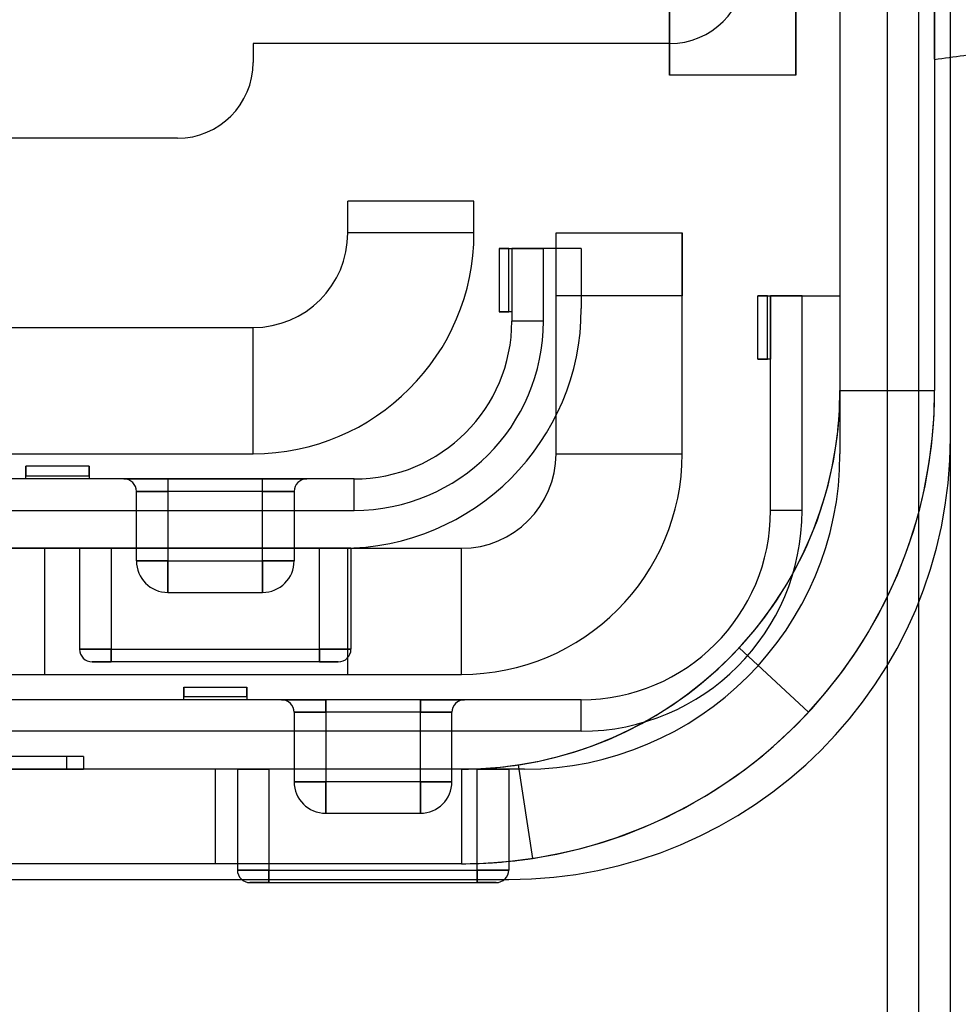
# Model space of a CAD drawing. Units: millimetres. Extents: x 5 to 292, y 5 to 205.
# Drawn here: x 57 to 58, y 82 to 82 of the extents above; entities that cross this region are included whole.
import ezdxf

# ---------------------------------------------------------------- set-up
doc = ezdxf.new("R2010")
doc.units = ezdxf.units.MM

msp = doc.modelspace()

# ---------------------------------------------------------------- linework, layer by layer
at = {"color": 7, "linetype": 'Continuous', "lineweight": 25}
for p, q in [((58.10174, 88.09943), (58.10174, 81.60316)), ((58.12674, 81.60538), (58.12674, 88.09967)), ((58.15174, 81.60413), (58.15174, 88.099)), ((58.15174, 82.06288), (58.15174, 87.63788)), ((58.06424, 83.02538), (58.06424, 82.10038)), ((58.13924, 83.02538), (58.13924, 82.10038)), ((58.13924, 82.36298), (58.13924, 82.88777)), ((58.13924, 82.36301), (58.13924, 82.88775)), ((58.06424, 82.82538), (58.06424, 82.10038)), ((58.13924, 82.82538), (58.13924, 82.10038)), ((57.92924, 82.35038), (57.92924, 82.45038)), ((57.92924, 82.45038), (57.92924, 82.35038)), ((58.02924, 82.35038), (58.02924, 82.45038)), ((58.02924, 82.45038), (58.02924, 82.35038)), ((57.59924, 82.37538), (57.59924, 82.36038)), ((57.92924, 82.37538), (57.59924, 82.37538)), ((58.02924, 82.35038), (57.92924, 82.35038)), ((57.53924, 82.30038), (56.86924, 82.30038)), ((57.67424, 82.22538), (57.67424, 82.25038)), ((57.77424, 82.25038), (57.67424, 82.25038)), ((57.77424, 82.22538), (57.77424, 82.25038)), ((57.77424, 82.22538), (57.67424, 82.22538)), ((57.83924, 82.05038), (57.83924, 82.22538)), ((57.83924, 82.22538), (57.93924, 82.22538)), ((57.83924, 82.17538), (57.83924, 82.22538)), ((57.93924, 82.05038), (57.93924, 82.22538)), ((57.93924, 82.22538), (57.93924, 82.17538)), ((57.79424, 82.21288), (57.80174, 82.21288)), ((57.80174, 82.21288), (57.79424, 82.21288)), ((57.79424, 82.21288), (57.79424, 82.16288)), ((57.80174, 82.21288), (57.80424, 82.21288)), ((57.80174, 82.16288), (57.80174, 82.21288)), ((57.80424, 82.21288), (57.80424, 82.16288)), ((57.80424, 82.21288), (57.80424, 82.15538)), ((57.80424, 82.21288), (57.82924, 82.21288)), ((57.82924, 82.21288), (57.80424, 82.21288)), ((57.82924, 82.15538), (57.82924, 82.21288)), ((57.85924, 82.21288), (57.82924, 82.21288)), ((57.85924, 82.21288), (57.85924, 82.16538)), ((57.83924, 82.05038), (57.83924, 82.17538)), ((57.93924, 82.17538), (57.83924, 82.17538)), ((57.93924, 82.05038), (57.93924, 82.17538)), ((57.99924, 82.17538), (58.00674, 82.17538)), ((58.00674, 82.17538), (57.99924, 82.17538)), ((57.99924, 82.12538), (57.99924, 82.17538)), ((58.00674, 82.17538), (58.00924, 82.17538)), ((58.00674, 82.12538), (58.00674, 82.17538)), ((58.00924, 82.17538), (58.00924, 82.12538)), ((58.00924, 82.00538), (58.00924, 82.17538)), ((58.00924, 82.17538), (58.03424, 82.17538)), ((58.03424, 82.17538), (58.00924, 82.17538)), ((58.03424, 82.17538), (58.06424, 82.17538)), ((58.03424, 82.00538), (58.03424, 82.17538)), ((58.06424, 82.17538), (58.06424, 82.05038)), ((57.80174, 82.16288), (57.79424, 82.16288)), ((57.79424, 82.16288), (57.80174, 82.16288)), ((57.80424, 82.16288), (57.80174, 82.16288)), ((56.63924, 82.15038), (57.59924, 82.15038)), ((57.59924, 82.05038), (57.59924, 82.15038)), ((57.82924, 82.15538), (57.80424, 82.15538)), ((57.82924, 82.15538), (57.80424, 82.15538)), ((58.00674, 82.12538), (57.99924, 82.12538)), ((57.99924, 82.12538), (58.00674, 82.12538)), ((58.00924, 82.12538), (58.00674, 82.12538)), ((58.06424, 82.10038), (58.13924, 82.10038)), ((56.63924, 82.05038), (57.59924, 82.05038)), ((57.83924, 82.05038), (57.93924, 82.05038)), ((57.41924, 82.04038), (57.41924, 82.03288)), ((57.41924, 82.03288), (57.41924, 82.04038)), ((57.46924, 82.04038), (57.41924, 82.04038)), ((57.46924, 82.03288), (57.46924, 82.04038)), ((57.46924, 82.04038), (57.46924, 82.03288)), ((57.41924, 82.03038), (57.41924, 82.03288)), ((57.41924, 82.03288), (57.46924, 82.03288)), ((57.46924, 82.03288), (57.46924, 82.03038)), ((57.67924, 82.03038), (56.59924, 82.03038)), ((57.46924, 82.03038), (57.41924, 82.03038)), ((57.49674, 82.03038), (57.53174, 82.03038)), ((57.53174, 82.03038), (57.49674, 82.03038)), ((57.53174, 82.03038), (57.60674, 82.03038)), ((57.53174, 82.03038), (57.53174, 82.02038)), ((57.53174, 82.03038), (57.53174, 82.02038)), ((57.60674, 82.03038), (57.64174, 82.03038)), ((57.64174, 82.03038), (57.60674, 82.03038)), ((57.60674, 82.02038), (57.60674, 82.03038)), ((57.60674, 82.02038), (57.60674, 82.03038)), ((57.67924, 82.00538), (57.67924, 82.03038)), ((57.67924, 82.00538), (57.67924, 82.03038)), ((57.50674, 81.96538), (57.50674, 82.02038)), ((57.50674, 82.02038), (57.53174, 82.02038)), ((57.53174, 82.02038), (57.50674, 82.02038)), ((57.60674, 82.02038), (57.53174, 82.02038)), ((57.53174, 82.02038), (57.53174, 81.96538)), ((57.60674, 81.96538), (57.60674, 82.02038)), ((57.63174, 82.02038), (57.60674, 82.02038)), ((57.60674, 82.02038), (57.63174, 82.02038)), ((57.63174, 82.02038), (57.63174, 81.96538)), ((56.59924, 82.00538), (57.67924, 82.00538)), ((58.03424, 82.00538), (58.00924, 82.00538)), ((58.03424, 82.00538), (58.00924, 82.00538)), ((56.46424, 81.97538), (57.76424, 81.97538)), ((57.66924, 81.97538), (56.60924, 81.97538)), ((57.43424, 81.97538), (57.67424, 81.97538)), ((57.43424, 81.87538), (57.43424, 81.97538)), ((57.48674, 81.97538), (57.46174, 81.97538)), ((57.46174, 81.97538), (57.48674, 81.97538)), ((57.46174, 81.97538), (57.46174, 81.89538)), ((57.48674, 81.97538), (57.65174, 81.97538)), ((57.48674, 81.97538), (57.48674, 81.89538)), ((57.66924, 81.97538), (57.65174, 81.97538)), ((57.65174, 81.97538), (57.66924, 81.97538)), ((57.65174, 81.89538), (57.65174, 81.97538)), ((57.67674, 81.97538), (57.66924, 81.97538)), ((57.66924, 81.97538), (57.67674, 81.97538)), ((57.67424, 81.87538), (57.67424, 81.97538)), ((57.67674, 81.97538), (57.67674, 81.89538)), ((57.76424, 81.87538), (57.76424, 81.97538)), ((57.53174, 81.96538), (57.50674, 81.96538)), ((57.50674, 81.96538), (57.53174, 81.96538)), ((57.53174, 81.96538), (57.60674, 81.96538)), ((57.53174, 81.96538), (57.53174, 81.94038)), ((57.53174, 81.94038), (57.53174, 81.96538)), ((57.63174, 81.96538), (57.60674, 81.96538)), ((57.60674, 81.96538), (57.63174, 81.96538)), ((57.60674, 81.96538), (57.60674, 81.94038)), ((57.60674, 81.94038), (57.60674, 81.96538)), ((57.53174, 81.94038), (57.60674, 81.94038)), ((57.48674, 81.89538), (57.46174, 81.89538)), ((57.46174, 81.89538), (57.48674, 81.89538)), ((57.48674, 81.89538), (57.65174, 81.89538)), ((57.48674, 81.89538), (57.48674, 81.88538)), ((57.48674, 81.88538), (57.48674, 81.89538)), ((57.67674, 81.89538), (57.65174, 81.89538)), ((57.65174, 81.89538), (57.67674, 81.89538)), ((57.65174, 81.89538), (57.65174, 81.88538)), ((57.65174, 81.88538), (57.65174, 81.89538)), ((58.03924, 81.84543), (57.98424, 81.89642)), ((57.48674, 81.88538), (57.47174, 81.88538)), ((57.47174, 81.88538), (57.48674, 81.88538)), ((57.65174, 81.88538), (57.48674, 81.88538)), ((57.65174, 81.88538), (57.66674, 81.88538)), ((57.66674, 81.88538), (57.65174, 81.88538)), ((56.46424, 81.87538), (57.76424, 81.87538)), ((57.43424, 81.87538), (57.67424, 81.87538)), ((57.54424, 81.85788), (57.54424, 81.86538)), ((57.54424, 81.86538), (57.54424, 81.85788)), ((57.54424, 81.86538), (57.59424, 81.86538)), ((57.59424, 81.86538), (57.59424, 81.85788)), ((57.59424, 81.85788), (57.59424, 81.86538)), ((57.85924, 81.85538), (56.42924, 81.85538)), ((57.54424, 81.85538), (57.54424, 81.85788)), ((57.54424, 81.85788), (57.59424, 81.85788)), ((57.59424, 81.85538), (57.54424, 81.85538)), ((57.59424, 81.85788), (57.59424, 81.85538)), ((57.65674, 81.85538), (57.62174, 81.85538)), ((57.62174, 81.85538), (57.65674, 81.85538)), ((57.73174, 81.85538), (57.65674, 81.85538)), ((57.65674, 81.84538), (57.65674, 81.85538)), ((57.65674, 81.85538), (57.65674, 81.84538)), ((57.73174, 81.85538), (57.76674, 81.85538)), ((57.76674, 81.85538), (57.73174, 81.85538)), ((57.73174, 81.84538), (57.73174, 81.85538)), ((57.73174, 81.85538), (57.73174, 81.84538)), ((57.85924, 81.83038), (57.85924, 81.85538)), ((57.85924, 81.83038), (57.85924, 81.85538)), ((57.63174, 81.84538), (57.63174, 81.79038)), ((57.63174, 81.84538), (57.65674, 81.84538)), ((57.65674, 81.84538), (57.63174, 81.84538)), ((57.65674, 81.84538), (57.65674, 81.79038)), ((57.73174, 81.84538), (57.65674, 81.84538)), ((57.73174, 81.79038), (57.73174, 81.84538)), ((57.73174, 81.84538), (57.75674, 81.84538)), ((57.75674, 81.84538), (57.73174, 81.84538)), ((57.75674, 81.79038), (57.75674, 81.84538)), ((57.85924, 81.83038), (56.42924, 81.83038)), ((57.46494, 81.81038), (57.39574, 81.81038)), ((57.45137, 81.81038), (57.39574, 81.81038)), ((57.45137, 81.81038), (57.45137, 81.80038)), ((57.46494, 81.81038), (57.46494, 81.80038)), ((57.81424, 81.80038), (56.47424, 81.80038)), ((57.76424, 81.80038), (56.51424, 81.80038)), ((57.39574, 81.80038), (57.45137, 81.80038)), ((57.39574, 81.80038), (57.46494, 81.80038)), ((57.76424, 81.80038), (57.56924, 81.80038)), ((57.56924, 81.80038), (57.56924, 81.72538)), ((57.61174, 81.80038), (57.58674, 81.80038)), ((57.58674, 81.80038), (57.61174, 81.80038)), ((57.58674, 81.80038), (57.58674, 81.72038)), ((57.77674, 81.80038), (57.61174, 81.80038)), ((57.61174, 81.80038), (57.61174, 81.72038)), ((57.76424, 81.80038), (57.76424, 81.72538)), ((57.80174, 81.80038), (57.77674, 81.80038)), ((57.77674, 81.80038), (57.80174, 81.80038)), ((57.77674, 81.72038), (57.77674, 81.80038)), ((57.80174, 81.80038), (57.80174, 81.72038)), ((57.80924, 81.80377), (57.82049, 81.72962)), ((57.65674, 81.79038), (57.63174, 81.79038)), ((57.63174, 81.79038), (57.65674, 81.79038)), ((57.73174, 81.79038), (57.65674, 81.79038)), ((57.65674, 81.76538), (57.65674, 81.79038)), ((57.65674, 81.79038), (57.65674, 81.76538)), ((57.75674, 81.79038), (57.73174, 81.79038)), ((57.73174, 81.79038), (57.75674, 81.79038)), ((57.73174, 81.76538), (57.73174, 81.79038)), ((57.73174, 81.79038), (57.73174, 81.76538)), ((57.65674, 81.76538), (57.73174, 81.76538)), ((57.76424, 81.72538), (56.51424, 81.72538)), ((57.76424, 81.72538), (57.56924, 81.72538)), ((57.61174, 81.72038), (57.58674, 81.72038)), ((57.58674, 81.72038), (57.61174, 81.72038)), ((57.61174, 81.72038), (57.77674, 81.72038)), ((57.61174, 81.71038), (57.61174, 81.72038)), ((57.61174, 81.72038), (57.61174, 81.71038)), ((57.80174, 81.72038), (57.77674, 81.72038)), ((57.77674, 81.72038), (57.80174, 81.72038)), ((57.77674, 81.71038), (57.77674, 81.72038)), ((57.77674, 81.72038), (57.77674, 81.71038)), ((56.47674, 81.71288), (57.80174, 81.71288)), ((57.61174, 81.71038), (57.59674, 81.71038)), ((57.59674, 81.71038), (57.61174, 81.71038)), ((57.61174, 81.71038), (57.77674, 81.71038)), ((57.77674, 81.71038), (57.79174, 81.71038)), ((57.79174, 81.71038), (57.77674, 81.71038))]:
    msp.add_line(p, q, dxfattribs=at)
for centre, radius, start, end in [((57.92924, 82.43538), 0.06, 270, 0), ((57.92924, 82.43538), 0.06, 270, 0), ((57.53924, 82.36038), 0.06, 270, 0), ((57.53924, 82.36038), 0.06, 270, 0), ((57.59924, 82.22538), 0.075, 270, 0), ((57.59924, 82.22538), 0.175, 270, 0), ((57.59924, 82.22538), 0.075, 270, 0), ((57.59924, 82.22538), 0.175, 270, 0), ((57.66924, 82.16538), 0.19, 270, 0), ((57.66924, 82.16538), 0.19, 270, 0), ((57.67924, 82.15538), 0.15, 270, 0), ((57.67924, 82.15538), 0.15, 270, 0), ((57.67924, 82.15538), 0.125, 270, 0), ((57.67924, 82.15538), 0.125, 270, 0), ((57.76424, 82.10038), 0.375, 270, 0), ((57.76424, 82.10038), 0.3, 270, 0), ((57.76424, 82.10038), 0.3, 317.16657, 0), ((57.76424, 82.10038), 0.375, 317.16657, 0), ((57.80174, 82.06288), 0.35, 270, 0), ((57.80174, 82.06288), 0.35, 270, 0), ((57.76424, 82.05038), 0.175, 270, 0), ((57.76424, 82.05038), 0.075, 270, 0), ((57.76424, 82.05038), 0.175, 270, 0), ((57.76424, 82.05038), 0.075, 270, 0), ((57.81424, 82.05038), 0.25, 270, 0), ((57.81424, 82.05038), 0.25, 270, 360), ((57.49674, 82.02038), 0.01, 0, 90), ((57.49674, 82.02038), 0.01, 0, 90), ((57.64174, 82.02038), 0.01, 90, 180), ((57.64174, 82.02038), 0.01, 90, 180), ((57.85924, 82.00538), 0.175, 270, 0), ((57.85924, 82.00538), 0.175, 270, 0), ((57.85924, 82.00538), 0.15, 270, 0), ((57.85924, 82.00538), 0.15, 270, 0), ((57.53174, 81.96538), 0.025, 180, 270), ((57.53174, 81.96538), 0.025, 180, 270), ((57.60674, 81.96538), 0.025, 270, 360), ((57.60674, 81.96538), 0.025, 270, 0), ((57.47174, 81.89538), 0.01, 180, 270), ((57.47174, 81.89538), 0.01, 180, 270), ((57.66674, 81.89538), 0.01, 270, 0), ((57.66674, 81.89538), 0.01, 270, 360), ((57.76424, 82.10038), 0.3, 270, 317.16657), ((57.62174, 81.84538), 0.01, 0, 90), ((57.62174, 81.84538), 0.01, 360, 90), ((57.76674, 81.84538), 0.01, 90, 180), ((57.76674, 81.84538), 0.01, 90, 180), ((57.76424, 82.10038), 0.375, 270, 317.16657), ((57.76424, 82.10038), 0.3, 270, 278.62693), ((57.76424, 82.10038), 0.3, 270, 278.62693), ((57.65674, 81.79038), 0.025, 180, 270), ((57.65674, 81.79038), 0.025, 180, 270), ((57.73174, 81.79038), 0.025, 270, 0), ((57.73174, 81.79038), 0.025, 270, 360), ((57.76424, 82.10038), 0.375, 270, 278.62693), ((57.76424, 82.10038), 0.375, 270, 278.62693), ((57.59674, 81.72038), 0.01, 180, 270), ((57.59674, 81.72038), 0.01, 180, 270), ((57.79174, 81.72038), 0.01, 270, 0), ((57.79174, 81.72038), 0.01, 270, 0)]:
    msp.add_arc(centre, radius, start, end, dxfattribs=at)
msp.add_ellipse((57.13924, 84.85038), major_axis=(0, -12.38915), ratio=0.151342, start_param=0.557959, end_param=1.570796, dxfattribs=at)
for points, knots in [([(57.9376, 74.38733), (58.00103, 74.66918), (58.12793, 75.23308), (58.26761, 76.08903), (58.40423, 77.0903), (58.52995, 78.23766), (58.60167, 79.10818), (58.66406, 79.97503), (58.71706, 80.83826), (58.77253, 82.14837), (58.80775, 83.48588), (58.81208, 84.39554), (58.81424, 84.85038)], [0, 0, 0, 0, 0.0823768, 0.1648096, 0.2472339, 0.3705802, 0.4939334, 0.4963223, 0.6184443, 0.7405679, 0.8702837, 1, 1, 1, 1]), ([(58.81424, 84.85038), (58.81231, 84.4213), (58.80846, 83.56315), (58.77653, 82.27575), (58.72466, 80.98855), (58.64764, 79.685), (58.54182, 78.36605), (58.40026, 77.03267), (58.24292, 75.92527), (58.08688, 75.0432), (57.98736, 74.60594), (57.9376, 74.38733)], [0, 0, 0, 0, 0.122372, 0.244743, 0.367255, 0.489765, 0.617139, 0.744597, 0.872123, 0.936066, 1, 1, 1, 1]), ([(58.03479, 74.36376), (58.08448, 74.58249), (58.18394, 75.02027), (58.34137, 75.90598), (58.49916, 77.01767), (58.64133, 78.35612), (58.76047, 79.83927), (58.84972, 81.47017), (58.90486, 83.18906), (58.91122, 84.31615), (58.91424, 84.85038)], [0, 0, 0, 0, 0.06382, 0.127731, 0.255916, 0.383251, 0.510685, 0.679281, 0.847984, 1, 1, 1, 1]), ([(58.91424, 84.85038), (58.9126, 84.45412), (58.90933, 83.66562), (58.88229, 82.47763), (58.83864, 81.29533), (58.77521, 80.11504), (58.69871, 79.04854), (58.61209, 78.08518), (58.51902, 77.22146), (58.423, 76.47912), (58.32841, 75.85175), (58.24169, 75.34329), (58.14594, 74.84386), (58.07074, 74.51907), (58.03479, 74.36376)], [0, 0, 0, 0, 0.112756, 0.224367, 0.338116, 0.449399, 0.560689, 0.642353, 0.724619, 0.807873, 0.855326, 0.905145, 0.954641, 1, 1, 1, 1]), ([(59.01424, 84.85038), (59.01404, 84.71705), (59.01301, 84.05035), (58.99488, 82.85034), (58.93931, 81.25085), (58.84804, 79.65166), (58.73777, 78.32014), (58.62329, 77.25631), (58.51055, 76.36922), (58.38611, 75.57236), (58.25304, 74.86607), (58.17234, 74.51554), (58.13197, 74.3402)], [0, 0, 0, 0, 0.0378555, 0.1892845, 0.3407143, 0.4922174, 0.6440189, 0.7199883, 0.7959853, 0.8978836, 0.9489204, 1, 1, 1, 1]), ([(58.13924, 82.36288), (58.14696, 82.36389), (58.16228, 82.3659), (58.18491, 82.36947), (58.20671, 82.37413), (58.22729, 82.38044), (58.24625, 82.38902), (58.26284, 82.40031), (58.27646, 82.41459), (58.28766, 82.43092), (58.29734, 82.44895), (58.30604, 82.46813), (58.31149, 82.48126), (58.31424, 82.48788)], [0, 0, 0, 0, 0.100325, 0.199124, 0.295088, 0.387388, 0.476034, 0.562332, 0.644168, 0.72878, 0.816786, 0.907612, 1, 1, 1, 1]), ([(58.13924, 82.36288), (58.14696, 82.36389), (58.16228, 82.3659), (58.18491, 82.36947), (58.20671, 82.37413), (58.22729, 82.38044), (58.24625, 82.38902), (58.26284, 82.40031), (58.27646, 82.41459), (58.28766, 82.43092), (58.29734, 82.44895), (58.30604, 82.46813), (58.31149, 82.48126), (58.31424, 82.48788)], [0, 0, 0, 0, 0.100325, 0.199124, 0.295088, 0.387388, 0.476034, 0.562332, 0.644168, 0.72878, 0.816786, 0.907612, 1, 1, 1, 1])]:
    msp.add_open_spline(points, degree=3, knots=knots, dxfattribs=at)

doc.saveas('drawing.dxf')
